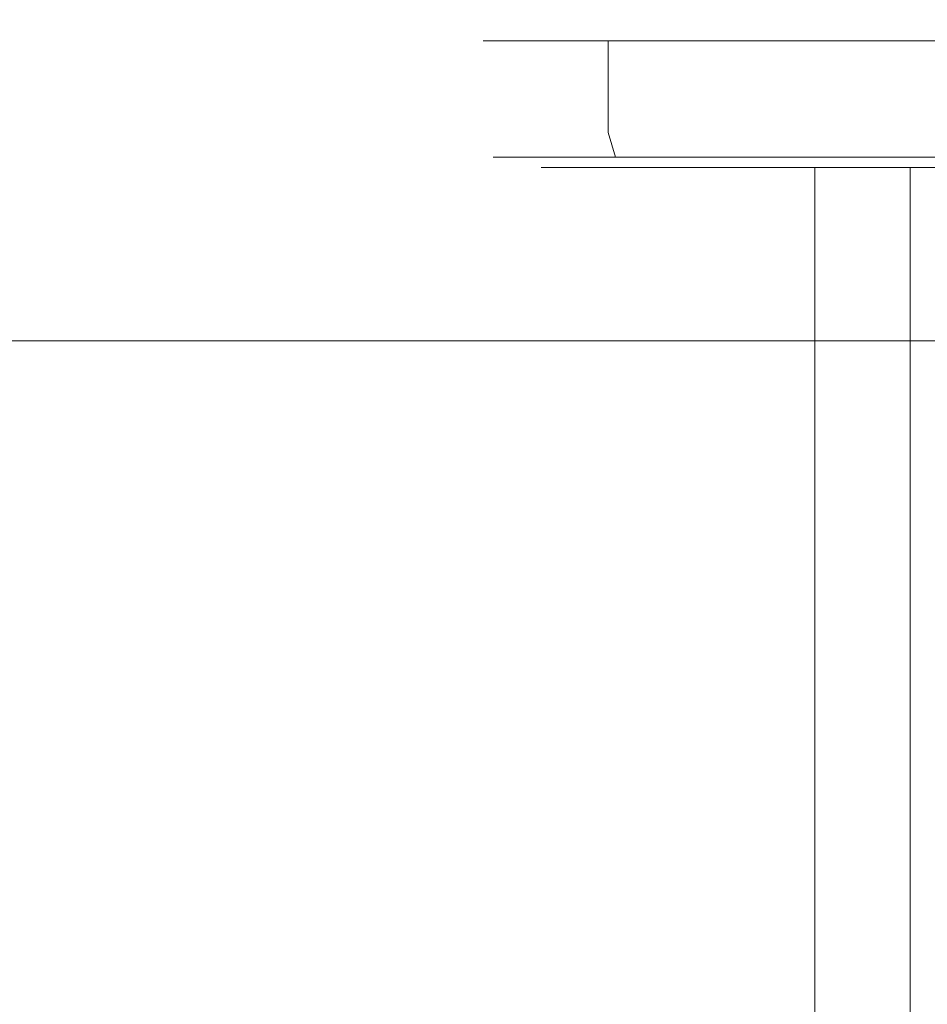
# Model space of a CAD drawing. Extents: x -132 to 121, y -394 to 0.
# Drawn here: x -42 to 1, y -46 to 0 of the extents above; entities that cross this region are included whole.
import ezdxf

# ---------------------------------------------------------------- set-up
doc = ezdxf.new("R2010")
doc.units = 0
doc.header["$LTSCALE"] = 500
doc.header["$MEASUREMENT"] = 0
doc.layers.add('CHROM', color=7, linetype='Continuous')
doc.layers.add('POLKA', color=7, linetype='Continuous')

msp = doc.modelspace()

# ---------------------------------------------------------------- linework, layer by layer
at = {"layer": 'CHROM', "lineweight": 0}
for points, invisible_edges in [([(-19.976, -1.085, 290.292), (-19.398, -1.085, 295.5), (-18.241, -0.085, 295.153), (-18.819, -0.085, 290.292)], 15), ([(-19.398, -1.085, 284.969), (-19.976, -1.085, 290.292), (-18.819, -0.085, 290.292), (-18.241, -0.085, 285.316)], 15), ([(-19.976, -1.085, -372.595), (-19.398, -1.085, -367.387), (-18.241, -0.085, -367.734), (-18.819, -0.085, -372.595)], 15), ([(-19.398, -1.085, -377.918), (-19.976, -1.085, -372.595), (-18.819, -0.085, -372.595), (-18.241, -0.085, -377.571)], 15), ([(-19.398, -1.085, 295.5), (-17.315, -1.085, 300.36), (-16.273, -0.085, 299.781), (-18.241, -0.085, 295.153)], 15), ([(-17.315, -1.085, 280.109), (-19.398, -1.085, 284.969), (-18.241, -0.085, 285.316), (-16.273, -0.085, 280.688)], 15), ([(-19.398, -1.085, -367.387), (-17.315, -1.085, -362.527), (-16.273, -0.085, -363.105), (-18.241, -0.085, -367.734)], 15), ([(-17.315, -1.085, -382.778), (-19.398, -1.085, -377.918), (-18.241, -0.085, -377.571), (-16.273, -0.085, -382.199)], 15), ([(-16.24, -0.085, 290.286), (-15.74, -0.085, 285.986), (-18.241, -0.085, 285.316), (-18.819, -0.085, 290.292)], 15), ([(-15.74, -0.085, 294.486), (-16.24, -0.085, 290.286), (-18.819, -0.085, 290.292), (-18.241, -0.085, 295.153)], 15), ([(-16.24, -0.085, -372.601), (-15.74, -0.085, -376.901), (-18.241, -0.085, -377.571), (-18.819, -0.085, -372.595)], 15), ([(-15.74, -0.085, -368.401), (-16.24, -0.085, -372.601), (-18.819, -0.085, -372.595), (-18.241, -0.085, -367.734)], 15), ([(-15.74, -0.085, 285.986), (-14.04, -0.085, 281.986), (-16.273, -0.085, 280.688), (-18.241, -0.085, 285.316)], 15), ([(-14.04, -0.085, 298.486), (-15.74, -0.085, 294.486), (-18.241, -0.085, 295.153), (-16.273, -0.085, 299.781)], 15), ([(-15.74, -0.085, -376.901), (-14.04, -0.085, -380.901), (-16.273, -0.085, -382.199), (-18.241, -0.085, -377.571)], 15), ([(-14.04, -0.085, -364.401), (-15.74, -0.085, -368.401), (-18.241, -0.085, -367.734), (-16.273, -0.085, -363.105)], 15), ([(-17.315, -1.085, 300.36), (-14.075, -1.085, 304.526), (-13.265, -0.085, 303.716), (-16.273, -0.085, 299.781)], 15), ([(-14.075, -1.085, 275.943), (-17.315, -1.085, 280.109), (-16.273, -0.085, 280.688), (-13.265, -0.085, 276.753)], 15), ([(-17.315, -1.085, -362.527), (-14.075, -1.085, -358.361), (-13.265, -0.085, -359.171), (-16.273, -0.085, -363.105)], 15), ([(-14.075, -1.085, -386.944), (-17.315, -1.085, -382.778), (-16.273, -0.085, -382.199), (-13.265, -0.085, -386.134)], 15), ([(-11.44, -0.085, 301.886), (-14.04, -0.085, 298.486), (-16.273, -0.085, 299.781), (-13.265, -0.085, 303.716)], 15), ([(-14.04, -0.085, 281.986), (-11.44, -0.085, 278.586), (-13.265, -0.085, 276.753), (-16.273, -0.085, 280.688)], 15), ([(-11.44, -0.085, -361.001), (-14.04, -0.085, -364.401), (-16.273, -0.085, -363.105), (-13.265, -0.085, -359.171)], 15), ([(-14.04, -0.085, -380.901), (-11.44, -0.085, -384.301), (-13.265, -0.085, -386.134), (-16.273, -0.085, -382.199)], 15), ([(-13.54, -0.085, 290.286), (-15.74, -0.085, 285.986), (-16.24, -0.085, 290.286), (-13.54, -0.085, 290.286)], 15), ([(-15.74, -0.085, 294.486), (-13.54, -0.085, 290.286), (-16.24, -0.085, 290.286), (-15.74, -0.085, 294.486)], 15), ([(-13.54, -0.085, -372.601), (-15.74, -0.085, -376.901), (-16.24, -0.085, -372.601), (-13.54, -0.085, -372.601)], 15), ([(-15.74, -0.085, -368.401), (-13.54, -0.085, -372.601), (-16.24, -0.085, -372.601), (-15.74, -0.085, -368.401)], 15), ([(-14.04, -0.085, 281.986), (-15.74, -0.085, 285.986), (-13.54, -0.085, 290.286), (-10.74, -0.085, 290.286)], 15), ([(-10.74, -0.085, 290.286), (-13.54, -0.085, 290.286), (-15.74, -0.085, 294.486), (-14.04, -0.085, 298.486)], 15), ([(-14.04, -0.085, -380.901), (-15.74, -0.085, -376.901), (-13.54, -0.085, -372.601), (-10.74, -0.085, -372.601)], 15), ([(-10.74, -0.085, -372.601), (-13.54, -0.085, -372.601), (-15.74, -0.085, -368.401), (-14.04, -0.085, -364.401)], 15), ([(-14.075, -1.085, 304.526), (-9.909, -1.085, 307.766), (-9.33, -0.085, 306.725), (-13.265, -0.085, 303.716)], 15), ([(-9.909, -1.085, 272.703), (-14.075, -1.085, 275.943), (-13.265, -0.085, 276.753), (-9.33, -0.085, 273.745)], 15), ([(-14.075, -1.085, -358.361), (-9.909, -1.085, -355.121), (-9.33, -0.085, -356.162), (-13.265, -0.085, -359.171)], 15), ([(-9.909, -1.085, -390.184), (-14.075, -1.085, -386.944), (-13.265, -0.085, -386.134), (-9.33, -0.085, -389.143)], 15), ([(-11.44, -0.085, 278.586), (-14.04, -0.085, 281.986), (-10.74, -0.085, 290.286), (-8.04, -0.085, 290.286)], 15), ([(-8.04, -0.085, 290.286), (-10.74, -0.085, 290.286), (-14.04, -0.085, 298.486), (-11.44, -0.085, 301.886)], 15), ([(-11.44, -0.085, -384.301), (-14.04, -0.085, -380.901), (-10.74, -0.085, -372.601), (-8.04, -0.085, -372.601)], 15), ([(-8.04, -0.085, -372.601), (-10.74, -0.085, -372.601), (-14.04, -0.085, -364.401), (-11.44, -0.085, -361.001)], 15), ([(-11.44, -0.085, 278.586), (-8.04, -0.085, 275.986), (-9.33, -0.085, 273.745), (-13.265, -0.085, 276.753)], 15), ([(-8.04, -0.085, 304.486), (-11.44, -0.085, 301.886), (-13.265, -0.085, 303.716), (-9.33, -0.085, 306.725)], 15), ([(-11.44, -0.085, -384.301), (-8.04, -0.085, -386.901), (-9.33, -0.085, -389.143), (-13.265, -0.085, -386.134)], 15), ([(-8.04, -0.085, -358.401), (-11.44, -0.085, -361.001), (-13.265, -0.085, -359.171), (-9.33, -0.085, -356.162)], 15), ([(-8.04, -0.085, 275.986), (-11.44, -0.085, 278.586), (-8.04, -0.085, 290.286), (-5.24, -0.085, 290.286)], 15), ([(-5.24, -0.085, 290.286), (-8.04, -0.085, 290.286), (-11.44, -0.085, 301.886), (-8.04, -0.085, 304.486)], 15), ([(-8.04, -0.085, -386.901), (-11.44, -0.085, -384.301), (-8.04, -0.085, -372.601), (-5.24, -0.085, -372.601)], 15), ([(-5.24, -0.085, -372.601), (-8.04, -0.085, -372.601), (-11.44, -0.085, -361.001), (-8.04, -0.085, -358.401)], 15), ([(-9.909, -1.085, 307.766), (-5.048, -1.085, 309.849), (-4.701, -0.085, 308.692), (-9.33, -0.085, 306.725)], 14), ([(-5.048, -1.085, 270.62), (-9.909, -1.085, 272.703), (-9.33, -0.085, 273.745), (-4.701, -0.085, 271.777)], 14), ([(-9.909, -1.085, -355.121), (-5.048, -1.085, -353.038), (-4.701, -0.085, -354.195), (-9.33, -0.085, -356.162)], 14), ([(-5.048, -1.085, -392.267), (-9.909, -1.085, -390.184), (-9.33, -0.085, -389.143), (-4.701, -0.085, -391.11)], 14), ([(-4.04, -0.085, 306.186), (-8.04, -0.085, 304.486), (-9.33, -0.085, 306.725), (-4.701, -0.085, 308.692)], 15), ([(-8.04, -0.085, 275.986), (-4.04, -0.085, 274.286), (-4.701, -0.085, 271.777), (-9.33, -0.085, 273.745)], 15), ([(-4.04, -0.085, -356.701), (-8.04, -0.085, -358.401), (-9.33, -0.085, -356.162), (-4.701, -0.085, -354.195)], 15), ([(-8.04, -0.085, -386.901), (-4.04, -0.085, -388.601), (-4.701, -0.085, -391.11), (-9.33, -0.085, -389.143)], 15), ([(-4.04, -0.085, 274.286), (-8.04, -0.085, 275.986), (-5.24, -0.085, 290.286), (-2.54, -0.085, 290.286)], 15), ([(-2.54, -0.085, 290.286), (-5.24, -0.085, 290.286), (-8.04, -0.085, 304.486), (-4.04, -0.085, 306.186)], 15), ([(-4.04, -0.085, -388.601), (-8.04, -0.085, -386.901), (-5.24, -0.085, -372.601), (-2.54, -0.085, -372.601)], 15), ([(-2.54, -0.085, -372.601), (-5.24, -0.085, -372.601), (-8.04, -0.085, -358.401), (-4.04, -0.085, -356.701)], 15), ([(-5.048, -1.085, 309.849), (0.159, -1.085, 310.543), (0.159, -0.085, 309.386), (-4.701, -0.085, 308.692)], 15), ([(0.159, -1.085, 270.041), (-5.048, -1.085, 270.62), (-4.701, -0.085, 271.777), (0.159, -0.085, 271.199)], 15), ([(-5.048, -1.085, -353.038), (0.159, -1.085, -352.344), (0.159, -0.085, -353.501), (-4.701, -0.085, -354.195)], 15), ([(0.159, -1.085, -392.846), (-5.048, -1.085, -392.267), (-4.701, -0.085, -391.11), (0.159, -0.085, -391.688)], 15), ([(-4.04, -0.085, 274.286), (0.16, -0.085, 273.786), (0.159, -0.085, 271.199), (-4.701, -0.085, 271.777)], 15), ([(0.16, -0.085, 306.786), (-4.04, -0.085, 306.186), (-4.701, -0.085, 308.692), (0.159, -0.085, 309.386)], 15), ([(-4.04, -0.085, -388.601), (0.16, -0.085, -389.101), (0.159, -0.085, -391.688), (-4.701, -0.085, -391.11)], 15), ([(0.16, -0.085, -356.101), (-4.04, -0.085, -356.701), (-4.701, -0.085, -354.195), (0.159, -0.085, -353.501)], 15), ([(0.16, -0.085, 273.786), (-4.04, -0.085, 274.286), (-2.54, -0.085, 290.286), (0.16, -0.085, 290.286)], 15), ([(0.16, -0.085, 290.286), (-2.54, -0.085, 290.286), (-4.04, -0.085, 306.186), (0.16, -0.085, 306.786)], 15), ([(0.16, -0.085, -389.101), (-4.04, -0.085, -388.601), (-2.54, -0.085, -372.601), (0.16, -0.085, -372.601)], 15), ([(0.16, -0.085, -372.601), (-2.54, -0.085, -372.601), (-4.04, -0.085, -356.701), (0.16, -0.085, -356.101)], 15), ([(4.36, -0.085, 306.186), (0.16, -0.085, 306.786), (0.159, -0.085, 309.386), (5.019, -0.085, 308.692)], 15), ([(0.16, -0.085, 273.786), (4.36, -0.085, 274.286), (5.019, -0.085, 271.777), (0.159, -0.085, 271.199)], 15), ([(0.159, -1.085, 310.543), (5.366, -1.085, 309.849), (5.019, -0.085, 308.692), (0.159, -0.085, 309.386)], 15), ([(5.366, -1.085, 270.62), (0.159, -1.085, 270.041), (0.159, -0.085, 271.199), (5.019, -0.085, 271.777)], 15), ([(4.36, -0.085, -356.701), (0.16, -0.085, -356.101), (0.159, -0.085, -353.501), (5.019, -0.085, -354.195)], 15), ([(0.16, -0.085, -389.101), (4.36, -0.085, -388.601), (5.019, -0.085, -391.11), (0.159, -0.085, -391.688)], 15), ([(0.159, -1.085, -352.344), (5.366, -1.085, -353.038), (5.019, -0.085, -354.195), (0.159, -0.085, -353.501)], 15), ([(5.366, -1.085, -392.267), (0.159, -1.085, -392.846), (0.159, -0.085, -391.688), (5.019, -0.085, -391.11)], 15), ([(4.36, -0.085, 274.286), (0.16, -0.085, 273.786), (0.16, -0.085, 290.286), (2.86, -0.085, 290.286)], 15), ([(2.86, -0.085, 290.286), (0.16, -0.085, 290.286), (0.16, -0.085, 306.786), (4.36, -0.085, 306.186)], 15), ([(4.36, -0.085, -388.601), (0.16, -0.085, -389.101), (0.16, -0.085, -372.601), (2.86, -0.085, -372.601)], 15), ([(2.86, -0.085, -372.601), (0.16, -0.085, -372.601), (0.16, -0.085, -356.101), (4.36, -0.085, -356.701)], 15), ([(-19.976, -5.399, 290.292), (-19.398, -5.399, 295.5), (-19.398, -1.085, 295.5), (-19.976, -1.085, 290.292)], 11), ([(-19.398, -5.399, 284.969), (-19.976, -5.399, 290.292), (-19.976, -1.085, 290.292), (-19.398, -1.085, 284.969)], 11), ([(-19.976, -5.399, -372.595), (-19.398, -5.399, -367.387), (-19.398, -1.085, -367.387), (-19.976, -1.085, -372.595)], 11), ([(-19.398, -5.399, -377.918), (-19.976, -5.399, -372.595), (-19.976, -1.085, -372.595), (-19.398, -1.085, -377.918)], 11), ([(-19.398, -5.399, 295.5), (-17.315, -5.399, 300.36), (-17.315, -1.085, 300.36), (-19.398, -1.085, 295.5)], 11), ([(-17.315, -5.399, 280.109), (-19.398, -5.399, 284.969), (-19.398, -1.085, 284.969), (-17.315, -1.085, 280.109)], 11), ([(-19.398, -5.399, -367.387), (-17.315, -5.399, -362.527), (-17.315, -1.085, -362.527), (-19.398, -1.085, -367.387)], 11), ([(-17.315, -5.399, -382.778), (-19.398, -5.399, -377.918), (-19.398, -1.085, -377.918), (-17.315, -1.085, -382.778)], 11), ([(-14.075, -5.399, 275.943), (-17.315, -5.399, 280.109), (-17.315, -1.085, 280.109), (-14.075, -1.085, 275.943)], 3), ([(-17.315, -5.399, 300.36), (-14.075, -5.4, 304.526), (-14.075, -1.085, 304.526), (-17.315, -1.085, 300.36)], 11), ([(-14.075, -5.399, -386.944), (-17.315, -5.399, -382.778), (-17.315, -1.085, -382.778), (-14.075, -1.085, -386.944)], 3), ([(-17.315, -5.399, -362.527), (-14.075, -5.399, -358.361), (-14.075, -1.085, -358.361), (-17.315, -1.085, -362.527)], 11), ([(-14.075, -5.4, 304.526), (-9.909, -5.399, 307.766), (-9.909, -1.085, 307.766), (-14.075, -1.085, 304.526)], 3), ([(-9.909, -5.399, 272.703), (-14.075, -5.399, 275.943), (-14.075, -1.085, 275.943), (-9.909, -1.085, 272.703)], 11), ([(-14.075, -5.399, -358.361), (-9.909, -5.399, -355.121), (-9.909, -1.085, -355.121), (-14.075, -1.085, -358.361)], 3), ([(-9.909, -5.399, -390.184), (-14.075, -5.399, -386.944), (-14.075, -1.085, -386.944), (-9.909, -1.085, -390.184)], 11), ([(-9.909, -5.399, 307.766), (-5.048, -5.399, 309.849), (-5.048, -1.085, 309.849), (-9.909, -1.085, 307.766)], 15), ([(-5.048, -5.399, 270.62), (-9.909, -5.399, 272.703), (-9.909, -1.085, 272.703), (-5.048, -1.085, 270.62)], 15), ([(-9.909, -5.399, -355.121), (-5.048, -5.399, -353.038), (-5.048, -1.085, -353.038), (-9.909, -1.085, -355.121)], 15), ([(-5.048, -5.399, -392.267), (-9.909, -5.399, -390.184), (-9.909, -1.085, -390.184), (-5.048, -1.085, -392.267)], 15), ([(-5.048, -5.399, 309.849), (0.159, -5.399, 310.543), (0.159, -1.085, 310.543), (-5.048, -1.085, 309.849)], 11), ([(0.159, -5.399, 270.041), (-5.048, -5.399, 270.62), (-5.048, -1.085, 270.62), (0.159, -1.085, 270.041)], 11), ([(-5.048, -5.399, -353.038), (0.159, -5.399, -352.343), (0.159, -1.085, -352.344), (-5.048, -1.085, -353.038)], 11), ([(0.159, -5.399, -392.846), (-5.048, -5.399, -392.267), (-5.048, -1.085, -392.267), (0.159, -1.085, -392.846)], 11), ([(0.159, -5.399, 310.543), (5.366, -5.399, 309.849), (5.366, -1.085, 309.849), (0.159, -1.085, 310.543)], 11), ([(5.366, -5.399, 270.62), (0.159, -5.399, 270.041), (0.159, -1.085, 270.041), (5.366, -1.085, 270.62)], 11), ([(0.159, -5.399, -352.343), (5.366, -5.399, -353.038), (5.366, -1.085, -353.038), (0.159, -1.085, -352.344)], 11), ([(5.366, -5.399, -392.267), (0.159, -5.399, -392.846), (0.159, -1.085, -392.846), (5.366, -1.085, -392.267)], 11), ([(-19.398, -5.399, 295.5), (-19.976, -5.399, 290.292), (-19.489, -6.57, 290.291), (-18.924, -6.57, 295.373)], 11), ([(-19.976, -5.399, 290.292), (-19.398, -5.399, 284.969), (-18.925, -6.57, 285.097), (-19.489, -6.57, 290.291)], 11), ([(-19.398, -5.399, -367.387), (-19.976, -5.399, -372.595), (-19.489, -6.57, -372.596), (-18.924, -6.57, -367.514)], 11), ([(-19.976, -5.399, -372.595), (-19.398, -5.399, -377.918), (-18.925, -6.57, -377.79), (-19.489, -6.57, -372.596)], 11), ([(-17.315, -5.399, 300.36), (-19.398, -5.399, 295.5), (-18.924, -6.57, 295.373), (-16.892, -6.57, 300.115)], 11), ([(-19.398, -5.399, 284.969), (-17.315, -5.399, 280.109), (-16.892, -6.57, 280.354), (-18.925, -6.57, 285.097)], 11), ([(-17.315, -5.399, -362.527), (-19.398, -5.399, -367.387), (-18.924, -6.57, -367.514), (-16.892, -6.57, -362.772)], 11), ([(-19.398, -5.399, -377.918), (-17.315, -5.399, -382.778), (-16.892, -6.57, -382.533), (-18.925, -6.57, -377.79)], 11), ([(-14.075, -5.4, 304.526), (-17.315, -5.399, 300.36), (-16.892, -6.57, 300.115), (-13.73, -6.57, 304.18)], 3), ([(-17.315, -5.399, 280.109), (-14.075, -5.399, 275.943), (-13.73, -6.57, 276.289), (-16.892, -6.57, 280.354)], 11), ([(-14.075, -5.399, -358.361), (-17.315, -5.399, -362.527), (-16.892, -6.57, -362.772), (-13.73, -6.57, -358.707)], 3), ([(-17.315, -5.399, -382.778), (-14.075, -5.399, -386.944), (-13.73, -6.57, -386.598), (-16.892, -6.57, -382.533)], 11), ([(-9.909, -5.399, 307.766), (-14.075, -5.4, 304.526), (-13.73, -6.57, 304.18), (-9.665, -6.57, 307.342)], 11), ([(-14.075, -5.399, 275.943), (-9.909, -5.399, 272.703), (-9.665, -6.57, 273.127), (-13.73, -6.57, 276.289)], 3), ([(-9.909, -5.399, -355.121), (-14.075, -5.399, -358.361), (-13.73, -6.57, -358.707), (-9.665, -6.57, -355.545)], 11), ([(-14.075, -5.399, -386.944), (-9.909, -5.399, -390.184), (-9.665, -6.57, -389.76), (-13.73, -6.57, -386.598)], 3), ([(-5.048, -5.399, 309.849), (-9.909, -5.399, 307.766), (-9.665, -6.57, 307.342), (-4.922, -6.57, 309.374)], 11), ([(-9.909, -5.399, 272.703), (-5.048, -5.399, 270.62), (-4.922, -6.57, 271.094), (-9.665, -6.57, 273.127)], 11), ([(-5.048, -5.399, -353.038), (-9.909, -5.399, -355.121), (-9.665, -6.57, -355.545), (-4.922, -6.57, -353.512)], 11), ([(-9.909, -5.399, -390.184), (-5.048, -5.399, -392.267), (-4.922, -6.57, -391.793), (-9.665, -6.57, -389.76)], 11), ([(0.159, -5.399, 310.543), (-5.048, -5.399, 309.849), (-4.922, -6.57, 309.374), (0.159, -6.57, 310.052)], 11), ([(-5.048, -5.399, 270.62), (0.159, -5.399, 270.041), (0.159, -6.57, 270.53), (-4.922, -6.57, 271.094)], 11), ([(0.159, -5.399, -352.343), (-5.048, -5.399, -353.038), (-4.922, -6.57, -353.512), (0.159, -6.57, -352.835)], 11), ([(-5.048, -5.399, -392.267), (0.159, -5.399, -392.846), (0.159, -6.57, -392.357), (-4.922, -6.57, -391.793)], 11), ([(5.366, -5.399, 309.849), (0.159, -5.399, 310.543), (0.159, -6.57, 310.052), (5.241, -6.57, 309.375)], 11), ([(0.159, -5.399, 270.041), (5.366, -5.399, 270.62), (5.241, -6.57, 271.094), (0.159, -6.57, 270.53)], 11), ([(5.366, -5.399, -353.038), (0.159, -5.399, -352.343), (0.159, -6.57, -352.835), (5.241, -6.57, -353.512)], 11), ([(0.159, -5.399, -392.846), (5.366, -5.399, -392.267), (5.241, -6.57, -391.793), (0.159, -6.57, -392.357)], 11), ([(-18.924, -6.57, 295.373), (-19.489, -6.57, 290.291), (-18.313, -7.055, 290.288), (-17.781, -7.055, 295.065)], 15), ([(-19.489, -6.57, 290.291), (-18.925, -6.57, 285.097), (-17.783, -7.055, 285.405), (-18.313, -7.055, 290.288)], 15), ([(-18.924, -6.57, -367.514), (-19.489, -6.57, -372.596), (-18.313, -7.055, -372.598), (-17.781, -7.055, -367.822)], 15), ([(-19.489, -6.57, -372.596), (-18.925, -6.57, -377.79), (-17.783, -7.055, -377.482), (-18.313, -7.055, -372.598)], 15), ([(-18.925, -6.57, 285.097), (-16.892, -6.57, 280.354), (-15.872, -7.055, 280.945), (-17.783, -7.055, 285.405)], 15), ([(-18.925, -6.57, -377.79), (-16.892, -6.57, -382.533), (-15.872, -7.055, -381.941), (-17.783, -7.055, -377.482)], 15), ([(-16.892, -6.57, 300.115), (-18.924, -6.57, 295.373), (-17.781, -7.055, 295.065), (-15.87, -7.055, 299.524)], 15), ([(-16.892, -6.57, -362.772), (-18.924, -6.57, -367.514), (-17.781, -7.055, -367.822), (-15.87, -7.055, -363.363)], 15), ([(-13.73, -6.57, 304.18), (-16.892, -6.57, 300.115), (-15.87, -7.055, 299.524), (-12.898, -7.055, 303.345)], 15), ([(-16.892, -6.57, 280.354), (-13.73, -6.57, 276.289), (-12.9, -7.055, 277.123), (-15.872, -7.055, 280.945)], 15), ([(-13.73, -6.57, -358.707), (-16.892, -6.57, -362.772), (-15.87, -7.055, -363.363), (-12.898, -7.055, -359.542)], 15), ([(-16.892, -6.57, -382.533), (-13.73, -6.57, -386.598), (-12.9, -7.055, -385.764), (-15.872, -7.055, -381.941)], 15), ([(-9.665, -6.57, 307.342), (-13.73, -6.57, 304.18), (-12.898, -7.055, 303.345), (-9.076, -7.055, 306.318)], 15), ([(-13.73, -6.57, 276.289), (-9.665, -6.57, 273.127), (-9.077, -7.055, 274.151), (-12.9, -7.055, 277.123)], 15), ([(-9.665, -6.57, -355.545), (-13.73, -6.57, -358.707), (-12.898, -7.055, -359.542), (-9.076, -7.055, -356.569)], 15), ([(-13.73, -6.57, -386.598), (-9.665, -6.57, -389.76), (-9.077, -7.055, -388.736), (-12.9, -7.055, -385.764)], 15), ([(-4.922, -6.57, 309.374), (-9.665, -6.57, 307.342), (-9.076, -7.055, 306.318), (-4.618, -7.055, 308.229)], 15), ([(-9.665, -6.57, 273.127), (-4.922, -6.57, 271.094), (-4.618, -7.055, 272.239), (-9.077, -7.055, 274.151)], 15), ([(-4.922, -6.57, -353.512), (-9.665, -6.57, -355.545), (-9.076, -7.055, -356.569), (-4.618, -7.055, -354.658)], 15), ([(-9.665, -6.57, -389.76), (-4.922, -6.57, -391.793), (-4.618, -7.055, -390.647), (-9.077, -7.055, -388.736)], 15), ([(0.159, -6.57, 310.052), (-4.922, -6.57, 309.374), (-4.618, -7.055, 308.229), (0.159, -7.055, 308.865)], 15), ([(-4.922, -6.57, 271.094), (0.159, -6.57, 270.53), (0.159, -7.055, 271.709), (-4.618, -7.055, 272.239)], 15), ([(0.159, -6.57, -352.835), (-4.922, -6.57, -353.512), (-4.618, -7.055, -354.658), (0.159, -7.055, -354.021)], 15), ([(-4.922, -6.57, -391.793), (0.159, -6.57, -392.357), (0.159, -7.055, -391.178), (-4.618, -7.055, -390.647)], 15), ([(5.241, -6.57, 309.375), (0.159, -6.57, 310.052), (0.159, -7.055, 308.865), (4.937, -7.055, 308.23)], 15), ([(0.159, -6.57, 270.53), (5.241, -6.57, 271.094), (4.937, -7.055, 272.239), (0.159, -7.055, 271.709)], 15), ([(5.241, -6.57, -353.512), (0.159, -6.57, -352.835), (0.159, -7.055, -354.021), (4.937, -7.055, -354.657)], 15), ([(0.159, -6.57, -392.357), (5.241, -6.57, -391.793), (4.937, -7.055, -390.647), (0.159, -7.055, -391.178)], 15), ([(-16.74, -7.055, 285.686), (-17.24, -7.055, 290.286), (-18.313, -7.055, 290.288), (-17.783, -7.055, 285.405)], 15), ([(-17.24, -7.055, 290.286), (-16.74, -7.055, 294.786), (-17.781, -7.055, 295.065), (-18.313, -7.055, 290.288)], 15), ([(-16.74, -7.055, -377.201), (-17.24, -7.055, -372.601), (-18.313, -7.055, -372.598), (-17.783, -7.055, -377.482)], 15), ([(-17.24, -7.055, -372.601), (-16.74, -7.055, -368.101), (-17.781, -7.055, -367.822), (-18.313, -7.055, -372.598)], 15), ([(-14.94, -7.055, 281.486), (-16.74, -7.055, 285.686), (-17.783, -7.055, 285.405), (-15.872, -7.055, 280.945)], 15), ([(-14.94, -7.055, -381.401), (-16.74, -7.055, -377.201), (-17.783, -7.055, -377.482), (-15.872, -7.055, -381.941)], 15), ([(-16.74, -7.055, 294.786), (-14.94, -7.055, 298.986), (-15.87, -7.055, 299.524), (-17.781, -7.055, 295.065)], 15), ([(-16.74, -7.055, -368.101), (-14.94, -7.055, -363.901), (-15.87, -7.055, -363.363), (-17.781, -7.055, -367.822)], 15), ([(-17.24, -78.829, 290.286), (-16.74, -78.829, 294.786), (-16.74, -7.055, 294.786), (-17.24, -7.055, 290.286)], 15), ([(-16.74, -78.829, 285.686), (-17.24, -78.829, 290.286), (-17.24, -7.055, 290.286), (-16.74, -7.055, 285.686)], 11), ([(-17.24, -78.829, -372.601), (-16.74, -78.829, -368.101), (-16.74, -7.055, -368.101), (-17.24, -7.055, -372.601)], 11), ([(-16.74, -78.829, -377.201), (-17.24, -78.829, -372.601), (-17.24, -7.055, -372.601), (-16.74, -7.055, -377.201)], 15), ([(-16.74, -78.829, 294.786), (-14.94, -78.829, 298.986), (-14.94, -7.055, 298.986), (-16.74, -7.055, 294.786)], 15), ([(-14.94, -78.829, 281.486), (-16.74, -78.829, 285.686), (-16.74, -7.055, 285.686), (-14.94, -7.055, 281.486)], 11), ([(-16.74, -78.829, -368.101), (-14.94, -78.829, -363.901), (-14.94, -7.055, -363.901), (-16.74, -7.055, -368.101)], 11), ([(-14.94, -78.829, -381.401), (-16.74, -78.829, -377.201), (-16.74, -7.055, -377.201), (-14.94, -7.055, -381.401)], 11), ([(-12.14, -7.055, 277.886), (-14.94, -7.055, 281.486), (-15.872, -7.055, 280.945), (-12.9, -7.055, 277.123)], 15), ([(-12.14, -7.055, -385.001), (-14.94, -7.055, -381.401), (-15.872, -7.055, -381.941), (-12.9, -7.055, -385.764)], 15), ([(-14.94, -7.055, 298.986), (-12.14, -7.055, 302.586), (-12.898, -7.055, 303.345), (-15.87, -7.055, 299.524)], 15), ([(-14.94, -7.055, -363.901), (-12.14, -7.055, -360.301), (-12.898, -7.055, -359.542), (-15.87, -7.055, -363.363)], 15), ([(-14.94, -78.829, 298.986), (-12.14, -78.829, 302.586), (-12.14, -7.055, 302.586), (-14.94, -7.055, 298.986)], 15), ([(-12.14, -78.829, 277.886), (-14.94, -78.829, 281.486), (-14.94, -7.055, 281.486), (-12.14, -7.055, 277.886)], 15), ([(-14.94, -78.829, -363.901), (-12.14, -78.829, -360.301), (-12.14, -7.055, -360.301), (-14.94, -7.055, -363.901)], 11), ([(-12.14, -78.829, -385.001), (-14.94, -78.829, -381.401), (-14.94, -7.055, -381.401), (-12.14, -7.055, -385.001)], 15), ([(-8.54, -7.055, 275.086), (-12.14, -7.055, 277.886), (-12.9, -7.055, 277.123), (-9.077, -7.055, 274.151)], 15), ([(-8.54, -7.055, -387.801), (-12.14, -7.055, -385.001), (-12.9, -7.055, -385.764), (-9.077, -7.055, -388.736)], 15), ([(-12.14, -7.055, 302.586), (-8.54, -7.055, 305.386), (-9.076, -7.055, 306.318), (-12.898, -7.055, 303.345)], 15), ([(-12.14, -7.055, -360.301), (-8.54, -7.055, -357.501), (-9.076, -7.055, -356.569), (-12.898, -7.055, -359.542)], 15), ([(-12.14, -78.829, 302.586), (-8.54, -78.829, 305.386), (-8.54, -7.055, 305.386), (-12.14, -7.055, 302.586)], 15), ([(-8.54, -78.829, 275.086), (-12.14, -78.829, 277.886), (-12.14, -7.055, 277.886), (-8.54, -7.055, 275.086)], 15), ([(-12.14, -78.829, -360.301), (-8.54, -78.829, -357.501), (-8.54, -7.055, -357.501), (-12.14, -7.055, -360.301)], 11), ([(-8.54, -78.829, -387.801), (-12.14, -78.829, -385.001), (-12.14, -7.055, -385.001), (-8.54, -7.055, -387.801)], 11), ([(-4.34, -7.055, 273.286), (-8.54, -7.055, 275.086), (-9.077, -7.055, 274.151), (-4.618, -7.055, 272.239)], 15), ([(-4.34, -7.055, -389.601), (-8.54, -7.055, -387.801), (-9.077, -7.055, -388.736), (-4.618, -7.055, -390.647)], 15), ([(-8.54, -7.055, 305.386), (-4.34, -7.055, 307.186), (-4.618, -7.055, 308.229), (-9.076, -7.055, 306.318)], 15), ([(-8.54, -7.055, -357.501), (-4.34, -7.055, -355.701), (-4.618, -7.055, -354.658), (-9.076, -7.055, -356.569)], 15), ([(-8.54, -78.829, 305.386), (-4.34, -78.829, 307.186), (-4.34, -7.055, 307.186), (-8.54, -7.055, 305.386)], 13), ([(-4.34, -78.829, 273.286), (-8.54, -78.829, 275.086), (-8.54, -7.055, 275.086), (-4.34, -7.055, 273.286)], 15), ([(-8.54, -78.829, -357.501), (-4.34, -78.829, -355.701), (-4.34, -7.055, -355.701), (-8.54, -7.055, -357.501)], 15), ([(-4.34, -78.829, -389.601), (-8.54, -78.829, -387.801), (-8.54, -7.055, -387.801), (-4.34, -7.055, -389.601)], 11), ([(-4.34, -7.055, 307.186), (0.16, -7.055, 307.786), (0.159, -7.055, 308.865), (-4.618, -7.055, 308.229)], 15), ([(0.16, -7.055, 272.786), (-4.34, -7.055, 273.286), (-4.618, -7.055, 272.239), (0.159, -7.055, 271.709)], 15), ([(-4.34, -7.055, -355.701), (0.16, -7.055, -355.101), (0.159, -7.055, -354.021), (-4.618, -7.055, -354.658)], 15), ([(0.16, -7.055, -390.101), (-4.34, -7.055, -389.601), (-4.618, -7.055, -390.647), (0.159, -7.055, -391.178)], 15), ([(-4.34, -78.829, 307.186), (0.16, -78.829, 307.786), (0.16, -7.055, 307.786), (-4.34, -7.055, 307.186)], 8), ([(0.16, -78.829, 272.786), (-4.34, -78.829, 273.286), (-4.34, -7.055, 273.286), (0.16, -7.055, 272.786)], 15), ([(-4.34, -78.829, -355.701), (0.16, -78.829, -355.101), (0.16, -7.055, -355.101), (-4.34, -7.055, -355.701)], 11), ([(0.16, -78.829, -390.101), (-4.34, -78.829, -389.601), (-4.34, -7.055, -389.601), (0.16, -7.055, -390.101)], 15), ([(0.16, -7.055, 307.786), (4.66, -7.055, 307.186), (4.937, -7.055, 308.23), (0.159, -7.055, 308.865)], 15), ([(4.66, -7.055, 273.286), (0.16, -7.055, 272.786), (0.159, -7.055, 271.709), (4.937, -7.055, 272.239)], 15), ([(0.16, -7.055, -355.101), (4.66, -7.055, -355.701), (4.937, -7.055, -354.657), (0.159, -7.055, -354.021)], 15), ([(4.66, -7.055, -389.601), (0.16, -7.055, -390.101), (0.159, -7.055, -391.178), (4.937, -7.055, -390.647)], 15), ([(0.16, -78.829, 307.786), (4.66, -78.829, 307.186), (4.66, -7.055, 307.186), (0.16, -7.055, 307.786)], 11), ([(4.66, -78.829, 273.286), (0.16, -78.829, 272.786), (0.16, -7.055, 272.786), (4.66, -7.055, 273.286)], 8), ([(0.16, -78.829, -355.101), (4.66, -78.829, -355.701), (4.66, -7.055, -355.701), (0.16, -7.055, -355.101)], 15), ([(4.66, -78.829, -389.601), (0.16, -78.829, -390.101), (0.16, -7.055, -390.101), (4.66, -7.055, -389.601)], 8)]:
    msp.add_3dface(points, dxfattribs=dict(at, invisible_edges=invisible_edges))
at = {"layer": 'POLKA', "lineweight": 0}
for points, invisible_edges in [([(0.158, -15.215, -250.98), (0.158, -15.215, -256.277), (-125.976, -15.215, -256.277), (-125.976, -15.215, -250.98)], 5), ([(0.158, -15.215, -250.98), (-125.976, -15.215, -250.98), (-125.864, -16.067, -250.128), (0.158, -16.067, -250.128)], 15), ([(0.158, -16.067, -257.128), (-125.864, -16.067, -257.128), (-125.976, -15.215, -256.277), (0.158, -15.215, -256.277)], 15), ([(107.166, -15.215, -250.98), (107.166, -15.215, -256.277), (0.158, -15.215, -256.277), (0.158, -15.215, -250.98)], 5), ([(0.158, -16.067, -250.128), (107.166, -16.067, -250.128), (107.166, -15.215, -250.98), (0.158, -15.215, -250.98)], 15), ([(0.158, -15.215, -256.277), (107.166, -15.215, -256.277), (107.166, -16.067, -257.128), (0.158, -16.067, -257.128)], 15), ([(0.158, -56.004, -257.128), (-128.762, -16.843, -257.128), (-125.864, -16.067, -257.128), (0.158, -56.004, -257.128)], 15), ([(0.158, -56.004, -257.128), (-125.864, -16.067, -257.128), (0.158, -16.067, -257.128), (0.158, -56.004, -257.128)], 15), ([(0.158, -16.067, -250.128), (-125.864, -16.067, -250.128), (-123.93, -17.396, -250.614), (0.23, -17.396, -250.614)], 15), ([(107.116, -55.644, -257.128), (0.158, -56.004, -257.128), (0.158, -16.067, -257.128), (107.166, -16.067, -257.128)], 15), ([(107.166, -16.067, -250.128), (0.158, -16.067, -250.128), (0.23, -17.396, -250.614), (105.657, -17.396, -250.614)], 15), ([(-128.762, -16.843, -257.128), (0.158, -56.004, -257.128), (-131.577, -21.779, -257.128), (-128.762, -16.843, -257.128)], 15), ([(-123.93, -17.396, -250.614), (-129.558, -56.762, -250.614), (0.228, -54.577, -250.614), (-123.93, -17.396, -250.614)], 15), ([(-123.93, -17.396, -250.614), (0.228, -54.577, -250.614), (0.23, -17.396, -250.614), (-123.93, -17.396, -250.614)], 15), ([(105.607, -53.969, -250.614), (105.657, -17.396, -250.614), (0.23, -17.396, -250.614), (0.228, -54.577, -250.614)], 15), ([(-131.577, -21.779, -257.128), (0.158, -56.004, -257.128), (-131.577, -56.492, -257.128), (-131.577, -21.779, -257.128)], 15)]:
    msp.add_3dface(points, dxfattribs=dict(at, invisible_edges=invisible_edges))

doc.saveas('drawing.dxf')
